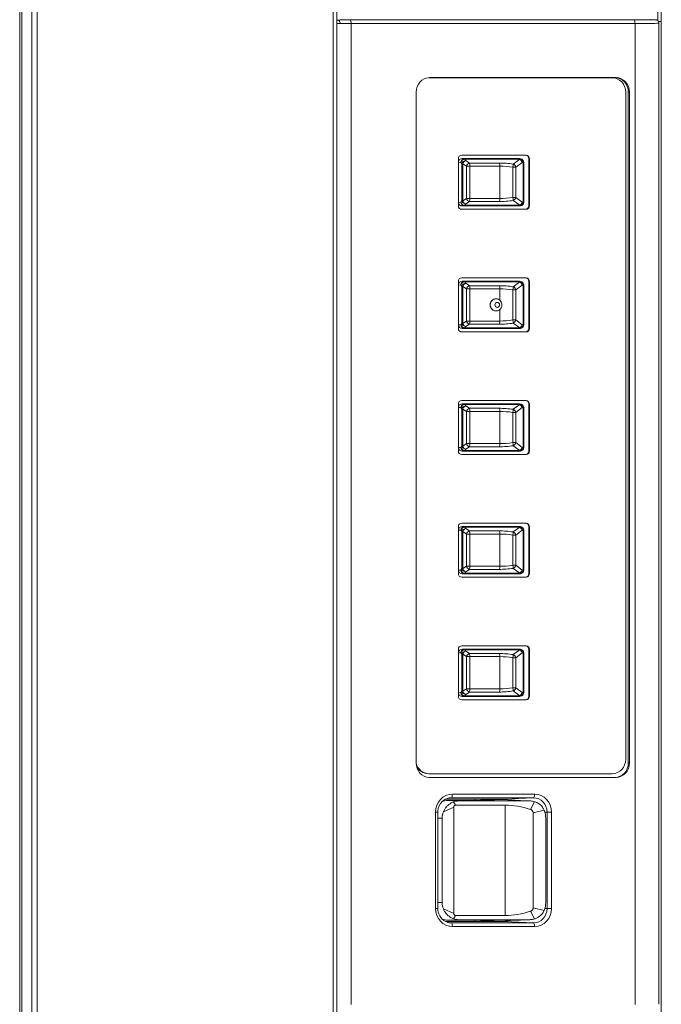
# Model space of a CAD drawing. Units: millimetres. Extents: x 2 to 136, y 257 to 371.
# Drawn here: x 107 to 110, y 324 to 330 of the extents above; entities that cross this region are included whole.
import ezdxf

# ---------------------------------------------------------------- set-up
doc = ezdxf.new("R2010")
doc.units = ezdxf.units.MM
doc.layers.add('GAIKEI', color=7, linetype='Continuous')

msp = doc.modelspace()

# ---------------------------------------------------------------- linework, layer by layer
at = {"layer": 'GAIKEI', "color": 1, "linetype": 'Continuous', "lineweight": 9, "ltscale": 0.3}
for p, q in [((108.3646146, 310.6673953), (108.3646146, 353.5433953)), ((106.6363303, 353.4637705), (106.6363303, 310.74702)), ((106.6928988, 353.463312), (106.6928988, 310.7474785)), ((106.7211831, 353.47491), (106.7211831, 310.7358805)), ((108.3846146, 353.463111), (108.3846146, 310.6793953)), ((108.3846146, 329.8513953), (108.3878408, 329.8512304)), ((108.4568511, 329.8517383), (110.0322976, 329.8517383)), ((110.1410262, 329.8529071), (110.1236901, 329.8537928)), ((110.1582914, 329.8520249), (110.1410262, 329.8529071)), ((108.4038256, 329.8312459), (108.3846146, 329.8323911)), ((108.4635722, 329.8317413), (108.4635722, 324.3910492)), ((110.0390186, 329.8317413), (108.4635722, 329.8317413)), ((110.0390186, 324.3910492), (110.0390186, 329.8317413)), ((110.1682255, 329.8427578), (110.1846146, 329.8427578)), ((110.1706146, 329.8298379), (110.1706146, 324.3929526)), ((108.8944013, 329.5313953), (109.9263557, 329.5313953)), ((108.8993645, 329.5315698), (108.8956731, 329.5314733)), ((108.8993645, 329.5315698), (109.9333601, 329.5315698)), ((109.9263557, 329.5313953), (109.9333601, 329.5315698)), ((108.824192, 325.7312177), (108.824192, 329.4515729)), ((109.9868386, 329.4513953), (109.9868386, 325.7513953)), ((110.0085327, 329.4515729), (110.0015282, 329.4513983)), ((110.0015282, 329.4513983), (110.0015282, 325.7313922)), ((110.0085327, 329.4515729), (110.0085327, 325.7312177)), ((109.0584223, 328.8213953), (109.0584223, 329.0813953)), ((109.0772162, 329.1013953), (109.4342994, 329.1013953)), ((109.3953466, 329.0826969), (109.0788698, 329.0826969)), ((109.0788698, 329.0826969), (109.091122, 329.0815554)), ((109.091122, 329.0815554), (109.3956994, 329.0815554)), ((109.0943034, 329.0788881), (109.0992012, 329.0713441)), ((109.3988808, 329.0788881), (109.0943034, 329.0788881)), ((109.3631182, 329.0523441), (109.3988808, 329.0788881)), ((109.401164, 329.0818007), (109.3953466, 329.0826969)), ((109.3956994, 329.0815554), (109.401164, 329.0818007)), ((109.4039702, 329.0815797), (109.398075, 329.0824879)), ((109.4530932, 329.0813953), (109.448989, 329.0813953)), ((109.448989, 329.0813953), (109.448989, 328.8213953)), ((109.4530932, 329.0813953), (109.4530932, 328.8213953)), ((109.0600874, 329.062709), (109.0600874, 328.8400815)), ((109.0723396, 329.0615676), (109.0600874, 329.062709)), ((109.0772374, 329.0540236), (109.0723396, 329.0615676)), ((109.0772374, 329.0540236), (109.0829253, 329.0540236)), ((109.0772374, 328.8487669), (109.0772374, 329.0540236)), ((109.103236, 329.0407667), (109.0829253, 329.0540236)), ((109.0829253, 329.0540236), (109.0829253, 328.8487669)), ((109.0992012, 329.0713441), (109.119512, 329.0580872)), ((109.103236, 328.8620238), (109.103236, 329.0407667)), ((109.2887438, 329.0407667), (109.103236, 329.0407667)), ((109.119512, 329.0580872), (109.2853236, 329.0580872)), ((109.1229322, 329.0407667), (109.1229322, 328.8620238)), ((109.2887438, 329.0407667), (109.2887438, 328.8620238)), ((109.3616762, 328.8677669), (109.3616762, 329.0350236)), ((109.3770185, 329.0350236), (109.3616762, 329.0350236)), ((109.4127812, 329.0615676), (109.3770185, 329.0350236)), ((109.3770185, 329.0350236), (109.3770185, 328.8677669)), ((109.4182458, 329.0618129), (109.4127812, 329.0615676)), ((109.4182458, 328.8409776), (109.4182458, 329.0618129)), ((109.4209252, 329.0618129), (109.4182458, 329.0618129)), ((109.4209252, 328.8409776), (109.4209252, 329.0618129)), ((109.0829253, 328.8487669), (109.103236, 328.8620238)), ((109.2887438, 328.8620238), (109.103236, 328.8620238)), ((109.3770185, 328.8677669), (109.3616762, 328.8677669)), ((109.3770185, 328.8677669), (109.4127812, 328.8412229)), ((109.0600874, 328.8400815), (109.0723396, 328.8412229)), ((109.0723396, 328.8412229), (109.0772374, 328.8487669)), ((109.0772374, 328.8487669), (109.0829253, 328.8487669)), ((109.091122, 328.8212351), (109.0788698, 328.8200937)), ((109.0788698, 328.8200937), (109.3953466, 328.8200937)), ((109.3956994, 328.8212351), (109.091122, 328.8212351)), ((109.0992012, 328.8314464), (109.0943034, 328.8239024)), ((109.0943034, 328.8239024), (109.3988808, 328.8239024)), ((109.119512, 328.8447033), (109.0992012, 328.8314464)), ((109.2853236, 328.8447033), (109.119512, 328.8447033)), ((109.3988808, 328.8239024), (109.3631182, 328.8504464)), ((109.3953466, 328.8200937), (109.401164, 328.8209898)), ((109.401164, 328.8209898), (109.3956994, 328.8212351)), ((109.398075, 328.8203027), (109.4039702, 328.8212108)), ((109.4127812, 328.8412229), (109.4182458, 328.8409776)), ((109.4182458, 328.8409776), (109.4209252, 328.8409776)), ((109.4530932, 328.8213953), (109.448989, 328.8213953)), ((109.4342994, 328.8013953), (109.0772162, 328.8013953)), ((109.0584223, 328.4013953), (109.0584223, 328.1413953)), ((109.0600874, 328.382709), (109.0600874, 328.1600815)), ((109.0723396, 328.3815676), (109.0600874, 328.382709)), ((109.0772374, 328.3740236), (109.0723396, 328.3815676)), ((109.4342994, 328.4213953), (109.0772162, 328.4213953)), ((109.0772374, 328.3740236), (109.0829253, 328.3740236)), ((109.0772374, 328.1687669), (109.0772374, 328.3740236)), ((109.3953466, 328.4026969), (109.0788698, 328.4026969)), ((109.0788698, 328.4026969), (109.091122, 328.4015554)), ((109.103236, 328.3607667), (109.0829253, 328.3740236)), ((109.0829253, 328.3740236), (109.0829253, 328.1687669)), ((109.091122, 328.4015554), (109.3956994, 328.4015554)), ((109.0943034, 328.3988881), (109.0992012, 328.3913441)), ((109.3988808, 328.3988881), (109.0943034, 328.3988881)), ((109.0992012, 328.3913441), (109.119512, 328.3780872)), ((109.119512, 328.3780872), (109.2853236, 328.3780872)), ((109.3631182, 328.3723441), (109.3988808, 328.3988881)), ((109.4127812, 328.3815676), (109.3770185, 328.3550236)), ((109.401164, 328.4018007), (109.3953466, 328.4026969)), ((109.3956994, 328.4015554), (109.401164, 328.4018007)), ((109.4039702, 328.4015797), (109.398075, 328.4024879)), ((109.4182458, 328.3818129), (109.4127812, 328.3815676)), ((109.4182458, 328.1609776), (109.4182458, 328.3818129)), ((109.4209252, 328.3818129), (109.4182458, 328.3818129)), ((109.4209252, 328.1609776), (109.4209252, 328.3818129)), ((109.4530932, 328.4013953), (109.448989, 328.4013953)), ((109.448989, 328.1413953), (109.448989, 328.4013953)), ((109.4530932, 328.1413953), (109.4530932, 328.4013953)), ((109.2887438, 328.3607667), (109.103236, 328.3607667)), ((109.103236, 328.1820238), (109.103236, 328.3607667)), ((109.1229322, 328.3607667), (109.1229322, 328.1820238)), ((109.2887438, 328.3607667), (109.2887438, 328.2970745)), ((109.3616762, 328.1877669), (109.3616762, 328.3550236)), ((109.3770185, 328.3550236), (109.3616762, 328.3550236)), ((109.3770185, 328.3550236), (109.3770185, 328.1877669)), ((109.2683786, 328.3051048), (109.2669574, 328.3051411)), ((109.2669574, 328.2376495), (109.2683786, 328.2376857)), ((109.2887438, 328.2457025), (109.2887438, 328.1820238)), ((109.0600874, 328.1600815), (109.0723396, 328.1612229)), ((109.0723396, 328.1612229), (109.0772374, 328.1687669)), ((109.0772374, 328.1687669), (109.0829253, 328.1687669)), ((109.0829253, 328.1687669), (109.103236, 328.1820238)), ((109.0992012, 328.1514464), (109.0943034, 328.1439024)), ((109.119512, 328.1647033), (109.0992012, 328.1514464)), ((109.2887438, 328.1820238), (109.103236, 328.1820238)), ((109.2853236, 328.1647033), (109.119512, 328.1647033)), ((109.3770185, 328.1877669), (109.3616762, 328.1877669)), ((109.3988808, 328.1439024), (109.3631182, 328.1704464)), ((109.3770185, 328.1877669), (109.4127812, 328.1612229)), ((109.4127812, 328.1612229), (109.4182458, 328.1609776)), ((109.4182458, 328.1609776), (109.4209252, 328.1609776)), ((109.0772162, 328.1213953), (109.4342994, 328.1213953)), ((109.091122, 328.1412351), (109.0788698, 328.1400937)), ((109.0788698, 328.1400937), (109.3953466, 328.1400937)), ((109.3956994, 328.1412351), (109.091122, 328.1412351)), ((109.0943034, 328.1439024), (109.3988808, 328.1439024)), ((109.3953466, 328.1400937), (109.401164, 328.1409898)), ((109.401164, 328.1409898), (109.3956994, 328.1412351)), ((109.398075, 328.1403027), (109.4039702, 328.1412108)), ((109.4530932, 328.1413953), (109.448989, 328.1413953)), ((109.0584223, 327.4613953), (109.0584223, 327.7213953)), ((109.0772162, 327.7413953), (109.4342994, 327.7413953)), ((109.3953466, 327.7226969), (109.0788698, 327.7226969)), ((109.0788698, 327.7226969), (109.091122, 327.7215554)), ((109.091122, 327.7215554), (109.3956994, 327.7215554)), ((109.0943034, 327.7188881), (109.0992012, 327.7113441)), ((109.3988808, 327.7188881), (109.0943034, 327.7188881)), ((109.3631182, 327.6923441), (109.3988808, 327.7188881)), ((109.401164, 327.7218007), (109.3953466, 327.7226969)), ((109.3956994, 327.7215554), (109.401164, 327.7218007)), ((109.4039702, 327.7215797), (109.398075, 327.7224879)), ((109.4530932, 327.7213953), (109.448989, 327.7213953)), ((109.448989, 327.7213953), (109.448989, 327.4613953)), ((109.4530932, 327.7213953), (109.4530932, 327.4613953)), ((109.0600874, 327.702709), (109.0600874, 327.4800815)), ((109.0723396, 327.7015676), (109.0600874, 327.702709)), ((109.0772374, 327.6940236), (109.0723396, 327.7015676)), ((109.0772374, 327.6940236), (109.0829253, 327.6940236)), ((109.0772374, 327.4887669), (109.0772374, 327.6940236)), ((109.103236, 327.6807667), (109.0829253, 327.6940236)), ((109.0829253, 327.6940236), (109.0829253, 327.4887669)), ((109.0992012, 327.7113441), (109.119512, 327.6980872)), ((109.2887438, 327.6807667), (109.103236, 327.6807667)), ((109.103236, 327.5020238), (109.103236, 327.6807667)), ((109.119512, 327.6980872), (109.2853236, 327.6980872)), ((109.1229322, 327.6807667), (109.1229322, 327.5020238)), ((109.2887438, 327.6807667), (109.2887438, 327.5020238)), ((109.3616762, 327.5077669), (109.3616762, 327.6750236)), ((109.3770185, 327.6750236), (109.3616762, 327.6750236)), ((109.4127812, 327.7015676), (109.3770185, 327.6750236)), ((109.3770185, 327.6750236), (109.3770185, 327.5077669)), ((109.4182458, 327.7018129), (109.4127812, 327.7015676)), ((109.4182458, 327.4809776), (109.4182458, 327.7018129)), ((109.4209252, 327.7018129), (109.4182458, 327.7018129)), ((109.4209252, 327.4809776), (109.4209252, 327.7018129)), ((109.0829253, 327.4887669), (109.103236, 327.5020238)), ((109.2887438, 327.5020238), (109.103236, 327.5020238)), ((109.3770185, 327.5077669), (109.3616762, 327.5077669)), ((109.3770185, 327.5077669), (109.4127812, 327.4812229)), ((109.0600874, 327.4800815), (109.0723396, 327.4812229)), ((109.0723396, 327.4812229), (109.0772374, 327.4887669)), ((109.4342994, 327.4413953), (109.0772162, 327.4413953)), ((109.0772374, 327.4887669), (109.0829253, 327.4887669)), ((109.091122, 327.4612351), (109.0788698, 327.4600937)), ((109.0788698, 327.4600937), (109.3953466, 327.4600937)), ((109.3956994, 327.4612351), (109.091122, 327.4612351)), ((109.0992012, 327.4714464), (109.0943034, 327.4639024)), ((109.0943034, 327.4639024), (109.3988808, 327.4639024)), ((109.119512, 327.4847033), (109.0992012, 327.4714464)), ((109.2853236, 327.4847033), (109.119512, 327.4847033)), ((109.3988808, 327.4639024), (109.3631182, 327.4904464)), ((109.3953466, 327.4600937), (109.401164, 327.4609898)), ((109.401164, 327.4609898), (109.3956994, 327.4612351)), ((109.398075, 327.4603027), (109.4039702, 327.4612108)), ((109.4127812, 327.4812229), (109.4182458, 327.4809776)), ((109.4182458, 327.4809776), (109.4209252, 327.4809776)), ((109.4530932, 327.4613953), (109.448989, 327.4613953)), ((109.4342994, 327.0613953), (109.0772162, 327.0613953)), ((109.0584223, 327.0413953), (109.0584223, 326.7813953)), ((109.0600874, 327.022709), (109.0600874, 326.8000815)), ((109.0723396, 327.0215676), (109.0600874, 327.022709)), ((109.0772374, 327.0140236), (109.0723396, 327.0215676)), ((109.0772374, 327.0140236), (109.0829253, 327.0140236)), ((109.0772374, 326.8087669), (109.0772374, 327.0140236)), ((109.3953466, 327.0426969), (109.0788698, 327.0426969)), ((109.0788698, 327.0426969), (109.091122, 327.0415554)), ((109.103236, 327.0007667), (109.0829253, 327.0140236)), ((109.0829253, 327.0140236), (109.0829253, 326.8087669)), ((109.091122, 327.0415554), (109.3956994, 327.0415554)), ((109.0943034, 327.0388881), (109.0992012, 327.0313441)), ((109.3988808, 327.0388881), (109.0943034, 327.0388881)), ((109.0992012, 327.0313441), (109.119512, 327.0180872)), ((109.119512, 327.0180872), (109.2853236, 327.0180872)), ((109.3631182, 327.0123441), (109.3988808, 327.0388881)), ((109.4127812, 327.0215676), (109.3770185, 326.9950236)), ((109.401164, 327.0418007), (109.3953466, 327.0426969)), ((109.3956994, 327.0415554), (109.401164, 327.0418007)), ((109.4039702, 327.0415797), (109.398075, 327.0424879)), ((109.4182458, 327.0218129), (109.4127812, 327.0215676)), ((109.4182458, 326.8009776), (109.4182458, 327.0218129)), ((109.4209252, 327.0218129), (109.4182458, 327.0218129)), ((109.4209252, 326.8009776), (109.4209252, 327.0218129)), ((109.4530932, 327.0413953), (109.448989, 327.0413953)), ((109.448989, 326.7813953), (109.448989, 327.0413953)), ((109.4530932, 326.7813953), (109.4530932, 327.0413953)), ((109.103236, 326.8220238), (109.103236, 327.0007667)), ((109.2887438, 327.0007667), (109.103236, 327.0007667)), ((109.1229322, 327.0007667), (109.1229322, 326.8220238)), ((109.2887438, 327.0007667), (109.2887438, 326.8220238)), ((109.3616762, 326.8277669), (109.3616762, 326.9950236)), ((109.3770185, 326.9950236), (109.3616762, 326.9950236)), ((109.3770185, 326.9950236), (109.3770185, 326.8277669)), ((109.0600874, 326.8000815), (109.0723396, 326.8012229)), ((109.0723396, 326.8012229), (109.0772374, 326.8087669)), ((109.0772374, 326.8087669), (109.0829253, 326.8087669)), ((109.0829253, 326.8087669), (109.103236, 326.8220238)), ((109.0992012, 326.7914464), (109.0943034, 326.7839024)), ((109.119512, 326.8047033), (109.0992012, 326.7914464)), ((109.2887438, 326.8220238), (109.103236, 326.8220238)), ((109.2853236, 326.8047033), (109.119512, 326.8047033)), ((109.3770185, 326.8277669), (109.3616762, 326.8277669)), ((109.3988808, 326.7839024), (109.3631182, 326.8104464)), ((109.3770185, 326.8277669), (109.4127812, 326.8012229)), ((109.4127812, 326.8012229), (109.4182458, 326.8009776)), ((109.4182458, 326.8009776), (109.4209252, 326.8009776)), ((109.0772162, 326.7613953), (109.4342994, 326.7613953)), ((109.091122, 326.7812351), (109.0788698, 326.7800937)), ((109.0788698, 326.7800937), (109.3953466, 326.7800937)), ((109.3956994, 326.7812351), (109.091122, 326.7812351)), ((109.0943034, 326.7839024), (109.3988808, 326.7839024)), ((109.3953466, 326.7800937), (109.401164, 326.7809898)), ((109.401164, 326.7809898), (109.3956994, 326.7812351)), ((109.398075, 326.7803027), (109.4039702, 326.7812108)), ((109.4530932, 326.7813953), (109.448989, 326.7813953)), ((109.0584223, 326.1013953), (109.0584223, 326.3613953)), ((109.0772162, 326.3813953), (109.4342994, 326.3813953)), ((109.3953466, 326.3626969), (109.0788698, 326.3626969)), ((109.0788698, 326.3626969), (109.091122, 326.3615554)), ((109.091122, 326.3615554), (109.3956994, 326.3615554)), ((109.0943034, 326.3588881), (109.0992012, 326.3513441)), ((109.3988808, 326.3588881), (109.0943034, 326.3588881)), ((109.0992012, 326.3513441), (109.119512, 326.3380872)), ((109.3631182, 326.3323441), (109.3988808, 326.3588881)), ((109.401164, 326.3618007), (109.3953466, 326.3626969)), ((109.3956994, 326.3615554), (109.401164, 326.3618007)), ((109.4039702, 326.3615797), (109.398075, 326.3624879)), ((109.4530932, 326.3613953), (109.448989, 326.3613953)), ((109.448989, 326.3613953), (109.448989, 326.1013953)), ((109.4530932, 326.3613953), (109.4530932, 326.1013953)), ((109.0600874, 326.342709), (109.0600874, 326.1200815)), ((109.0723396, 326.3415676), (109.0600874, 326.342709)), ((109.0772374, 326.3340236), (109.0723396, 326.3415676)), ((109.0772374, 326.3340236), (109.0829253, 326.3340236)), ((109.0772374, 326.1287669), (109.0772374, 326.3340236)), ((109.103236, 326.3207667), (109.0829253, 326.3340236)), ((109.0829253, 326.3340236), (109.0829253, 326.1287669)), ((109.103236, 326.1420238), (109.103236, 326.3207667)), ((109.2887438, 326.3207667), (109.103236, 326.3207667)), ((109.119512, 326.3380872), (109.2853236, 326.3380872)), ((109.1229322, 326.3207667), (109.1229322, 326.1420238)), ((109.2887438, 326.3207667), (109.2887438, 326.1420238)), ((109.3616762, 326.1477669), (109.3616762, 326.3150236)), ((109.3770185, 326.3150236), (109.3616762, 326.3150236)), ((109.4127812, 326.3415676), (109.3770185, 326.3150236)), ((109.3770185, 326.3150236), (109.3770185, 326.1477669)), ((109.4182458, 326.3418129), (109.4127812, 326.3415676)), ((109.4182458, 326.1209776), (109.4182458, 326.3418129)), ((109.4209252, 326.3418129), (109.4182458, 326.3418129)), ((109.4209252, 326.1209776), (109.4209252, 326.3418129)), ((109.0829253, 326.1287669), (109.103236, 326.1420238)), ((109.2887438, 326.1420238), (109.103236, 326.1420238)), ((109.3770185, 326.1477669), (109.3616762, 326.1477669)), ((109.3988808, 326.1039024), (109.3631182, 326.1304464)), ((109.3770185, 326.1477669), (109.4127812, 326.1212229)), ((109.0600874, 326.1200815), (109.0723396, 326.1212229)), ((109.0723396, 326.1212229), (109.0772374, 326.1287669)), ((109.4342994, 326.0813953), (109.0772162, 326.0813953)), ((109.0772374, 326.1287669), (109.0829253, 326.1287669)), ((109.091122, 326.1012351), (109.0788698, 326.1000937)), ((109.0788698, 326.1000937), (109.3953466, 326.1000937)), ((109.3956994, 326.1012351), (109.091122, 326.1012351)), ((109.0992012, 326.1114464), (109.0943034, 326.1039024)), ((109.0943034, 326.1039024), (109.3988808, 326.1039024)), ((109.119512, 326.1247033), (109.0992012, 326.1114464)), ((109.2853236, 326.1247033), (109.119512, 326.1247033)), ((109.3953466, 326.1000937), (109.401164, 326.1009898)), ((109.401164, 326.1009898), (109.3956994, 326.1012351)), ((109.398075, 326.1003027), (109.4039702, 326.1012108)), ((109.4127812, 326.1212229), (109.4182458, 326.1209776)), ((109.4182458, 326.1209776), (109.4209252, 326.1209776)), ((109.4530932, 326.1013953), (109.448989, 326.1013953)), ((110.0015282, 325.7313922), (110.0085327, 325.7312177)), ((109.9116632, 325.6713953), (108.892691, 325.6713953)), ((109.9263557, 325.6513953), (108.8944013, 325.6513953)), ((108.8956731, 325.6513172), (108.8993645, 325.6512207)), ((109.9333601, 325.6512207), (108.8993645, 325.6512207)), ((109.9333601, 325.6512207), (109.9263557, 325.6513953)), ((108.9870654, 325.5303953), (109.1516164, 325.5303953)), ((109.0188796, 325.5382212), (109.0133625, 325.5379255)), ((109.475266, 325.5382212), (109.0188796, 325.5382212)), ((109.0256006, 325.5582182), (109.481987, 325.5582182)), ((109.1666098, 325.5310935), (109.1516164, 325.5303953)), ((109.1516164, 325.5233953), (109.1516164, 325.5303953)), ((109.1666098, 325.5310935), (109.3169606, 325.5310935)), ((109.181272, 325.5280732), (109.181272, 325.5310935)), ((109.2910256, 325.5310935), (109.2910256, 325.5280732)), ((109.3045924, 325.5303953), (109.3169606, 325.5310935)), ((109.3045924, 325.5303953), (109.3145676, 325.5303953)), ((109.3045924, 325.5303953), (109.3045924, 325.5274125)), ((109.3145676, 325.5303953), (109.475266, 325.5382212)), ((109.032531, 325.4856178), (108.9754534, 325.4610567)), ((109.0026628, 325.5233953), (109.059142, 325.5206447)), ((109.0026628, 325.5233953), (109.2316002, 325.5233953)), ((109.0316142, 325.5156248), (109.0427089, 325.4969095)), ((109.032531, 324.8971727), (109.032531, 325.4856178)), ((109.3187848, 325.4968649), (109.0427089, 325.4969095)), ((109.059142, 325.5206447), (109.453619, 325.520581)), ((109.181272, 325.5280732), (109.2557401, 325.5240813)), ((109.2910256, 325.5280732), (109.181272, 325.5280732)), ((109.2557401, 325.5236541), (109.2557401, 325.5240813)), ((109.3729961, 325.5240813), (109.2910256, 325.5280732)), ((109.3187848, 324.8859257), (109.3187848, 325.4968649)), ((109.453619, 325.520581), (109.3984984, 325.5235358)), ((109.4039714, 325.5233641), (109.3985272, 325.5235371)), ((109.458202, 325.5204571), (109.4039842, 325.5233635)), ((109.458765, 325.4741422), (109.481208, 325.5163429)), ((108.9316456, 324.9245571), (108.9316456, 325.4582334)), ((108.9448052, 325.4582334), (108.9316456, 325.4582334)), ((108.9448052, 324.9245571), (108.9448052, 325.4582334)), ((108.967904, 325.4247101), (108.9448052, 325.425835)), ((108.967904, 324.9580805), (108.967904, 325.4247101)), ((109.5348482, 325.4687793), (109.473269, 325.4540372)), ((109.473269, 325.4540372), (109.473269, 324.9287533)), ((109.55043, 325.4582334), (109.538729, 325.4576636)), ((109.5434155, 324.9581735), (109.5434155, 325.4246171)), ((109.575942, 325.4582334), (109.55043, 325.4582334)), ((109.55043, 324.9245571), (109.55043, 325.4582334)), ((109.575942, 325.4582334), (109.575942, 324.9245571)), ((108.9448052, 324.9569555), (108.967904, 324.9580805)), ((108.9448052, 324.9245571), (108.9316456, 324.9245571)), ((108.9754534, 324.9217338), (109.032531, 324.8971727)), ((109.0316142, 324.8671657), (109.0427089, 324.8858811)), ((109.0427089, 324.8858811), (109.3187848, 324.8859257)), ((109.458765, 324.9086483), (109.481208, 324.8664477)), ((109.473269, 324.9287533), (109.5348482, 324.9140112)), ((109.5385111, 324.9251375), (109.55043, 324.9245571)), ((109.575942, 324.9245571), (109.55043, 324.9245571)), ((109.1516164, 324.8523953), (108.9870038, 324.8523953)), ((109.0026628, 324.8593953), (109.059142, 324.8621458)), ((109.2316002, 324.8593953), (109.0026628, 324.8593953)), ((109.0133176, 324.8448675), (109.0188796, 324.8445693)), ((109.0188796, 324.8445693), (109.475266, 324.8445693)), ((109.481987, 324.8245723), (109.0256006, 324.8245723)), ((109.059142, 324.8621458), (109.453619, 324.8622095)), ((109.1516164, 324.8593953), (109.1516164, 324.8523953)), ((109.1666098, 324.8516971), (109.1516164, 324.8523953)), ((109.3169606, 324.8516971), (109.1666098, 324.8516971)), ((109.181272, 324.8547173), (109.2557401, 324.8587093)), ((109.2910256, 324.8547173), (109.181272, 324.8547173)), ((109.181272, 324.8516971), (109.181272, 324.8547173)), ((109.2557401, 324.8591365), (109.2557401, 324.8587093)), ((109.3729961, 324.8587093), (109.2910256, 324.8547173)), ((109.2910256, 324.8547173), (109.2910256, 324.8516971)), ((109.3045924, 324.8523953), (109.3045924, 324.855378)), ((109.3045924, 324.8523953), (109.3169606, 324.8516971)), ((109.3145676, 324.8523953), (109.3045924, 324.8523953)), ((109.475266, 324.8445693), (109.3145676, 324.8523953)), ((109.453619, 324.8622095), (109.3984984, 324.8592547)), ((109.3985272, 324.8592534), (109.4039895, 324.8594273)), ((109.403997, 324.8594277), (109.458202, 324.8623335))]:
    msp.add_line(p, q, dxfattribs=at)
at = {"layer": 'GAIKEI', "linetype": 'Continuous', "lineweight": 9, "ltscale": 0.3}
for p, q in [((106.6246146, 353.4468267), (106.6246146, 310.7639638)), ((110.1846146, 346.5400466), (110.1846146, 312.0646637))]:
    msp.add_line(p, q, dxfattribs=at)
at = {"layer": 'GAIKEI', "color": 1, "linetype": 'Continuous', "lineweight": 9, "ltscale": 0.3}
for points in [[(108.4038256, 329.8312459, 0.108652935), (108.4017135, 329.8410519, 0.094208542), (108.3970838, 329.8473782, 0.105553769), (108.392447, 329.8501709, 0.046930059), (108.3884625, 329.8511601, 0.015641306), (108.3878408, 329.8512304)], [(110.1705654, 329.8337434, 0.021357114), (110.1703931, 329.8359637, 0.018677917), (110.1701636, 329.8373384, 0.118756325), (110.1662622, 329.8458903, 0.106544706), (110.1605711, 329.8508822, 0.017404512), (110.1588059, 329.8517921, 0.006384181), (110.1582915, 329.8520249)], [(110.1706146, 329.8298379), (110.1706146, 329.8298379, 0.006314489), (110.1705654, 329.8337434)], [(109.2689797, 328.2377067, 0.029791705), (109.2738142, 328.2382824, 0.03042354), (109.2769192, 328.2390589, 0.258458313), (109.29926, 328.2624006, 0.38630673), (109.2788983, 328.3030524, 0.057463556), (109.271219, 328.3049188, 0.014358418), (109.269603, 328.3050559, 0.012482351), (109.2678846, 328.3051136)], [(108.9448052, 325.4582334, -0.013140618), (108.9449813, 325.4639017, -0.184913836), (108.9694205, 325.5178006, -0.154202125), (109.0080496, 325.5373894, -0.015220314), (109.0120148, 325.537875, -0.0103669), (109.0155043, 325.5381406)], [(108.9754932, 325.4610394, -0.011188714), (108.9772359, 325.4647795, -0.013385419), (108.9810807, 325.4721329, -0.043754408), (108.9895885, 325.484733, -0.041476159), (109.0016845, 325.4974882, -0.047208166), (109.0159289, 325.5078512, -0.037134297), (109.029622, 325.5147319, -0.003450963), (109.0316551, 325.515571)], [(109.0427089, 325.4969095, 0.014835491), (109.0423341, 325.4968589, 0.033457663), (109.040763, 325.4964904, 0.096213903), (109.0382273, 325.4951439, 0.016378093), (109.037662, 325.4946646, 0.060401804), (109.0343427, 325.4908163, 0.030436991), (109.0334668, 325.4893303, 0.071859859), (109.0327174, 325.4870951, 0.025291129), (109.0325422, 325.4857958, 0.005958098), (109.032531, 325.4856178)], [(109.4811994, 325.5163017, -0.012275402), (109.4847957, 325.5150863, -0.022001255), (109.4942219, 325.5112286, -0.039122231), (109.504186, 325.5055582, -0.031442505), (109.5133626, 325.4985725, -0.063583471), (109.5277355, 325.4822237, -0.022672947), (109.530885, 325.4769398, -0.016364127), (109.5341589, 325.4703622, -0.005684968), (109.5348511, 325.4687817)], [(109.458765, 325.4741422, -0.011444634), (109.4593007, 325.4739463, -0.015798863), (109.4606429, 325.4733686, -0.036411484), (109.464215, 325.4713887, -0.084088598), (109.4685312, 325.4673505, -0.036159582), (109.4707186, 325.4640552, -0.075820302), (109.4726689, 325.4588626, -0.036744065), (109.4732481, 325.4546188, -0.01089521), (109.473269, 325.4540372)], [(109.0149814, 324.8446769, -0.020913564), (109.0076343, 324.8454759, -0.029996617), (109.0005786, 324.8470351, -0.169487214), (108.9608218, 324.8748647, -0.132323325), (108.9452898, 324.9154515, -0.030377742), (108.9448052, 324.9245571)], [(109.0316551, 324.8672195, -0.012734711), (109.024671, 324.8702609, -0.032913392), (109.0138398, 324.8762484, -0.087369231), (108.9895581, 324.8981569, -0.027143548), (108.9825399, 324.9081112, -0.020758499), (108.9788485, 324.9146685, -0.014892978), (108.9754932, 324.9217512)], [(109.032531, 324.8971727, 0.01766313), (109.0325998, 324.8965827, 0.031558328), (109.0329997, 324.8946945, 0.081750136), (109.0343226, 324.8918817, 0.017941898), (109.0349058, 324.8910856, 0.047475222), (109.0377071, 324.8881389, 0.020149234), (109.0386777, 324.8873616, 0.039813301), (109.0397366, 324.8867046, 0.050301913), (109.0410126, 324.8862124, 0.035746543), (109.0425348, 324.8858994, 0.007288806), (109.0427089, 324.8858811)], [(109.473269, 324.9287533, -0.019140935), (109.47319, 324.9275241, -0.043629328), (109.4722094, 324.9223721, -0.093343044), (109.4691807, 324.9162907, -0.045861552), (109.4660165, 324.9127693, -0.07247971), (109.4617278, 324.9098814, -0.026724661), (109.4590301, 324.9087384, -0.004933184), (109.458765, 324.9086484)], [(109.5348511, 324.9140088, -0.013817285), (109.5332903, 324.9106038, -0.023604927), (109.5284244, 324.9016791, -0.043882078), (109.5214953, 324.8923653, -0.037457633), (109.5116385, 324.8827525, -0.035520143), (109.5021409, 324.8759441, -0.051188701), (109.487487, 324.8686786, -0.009408013), (109.4828866, 324.8670326, -0.004747077), (109.4811994, 324.8664888)]]:
    msp.add_lwpolyline(points, format="xyb", dxfattribs=at)
for centre, start, end in [((109.4009252, 329.0618129), 0, 81.242848), ((109.4009252, 328.8409776), 278.757152, 0), ((109.4009252, 328.3818129), 0, 81.242848), ((109.4009252, 328.1609776), 278.757152, 0), ((109.4009252, 327.7018129), 0, 81.242848), ((109.4009252, 327.4809776), 278.757152, 0), ((109.4009252, 327.0218129), 0, 81.242848), ((109.4009252, 326.8009776), 278.757152, 0), ((109.4009252, 326.3418129), 0, 81.242848), ((109.4009252, 326.1209776), 278.757152, 0)]:
    msp.add_arc(centre, 0.02, start, end, dxfattribs=at)
for centre, major_axis, ratio, start_param, end_param in [((110.1646146, 329.8426603), (0.0006984, 0.060061), 0.011601, 4.783289878, 6.283725531), ((108.504734, 329.8492945), (-0.14, 0.000836), 0.016402, 5.061552776, 5.705307569), ((108.4567317, 329.8317413), (0, 0.02), 0.34202, 4.71238898, 6.265732015), ((109.970734, 329.8548802), (-0.18, 0.0010749), 0.016402, 1.919960122, 2.8117704), ((110.0321782, 329.8317413), (0, 0.02), 0.34202, 4.71238898, 6.265732015), ((108.5046146, 329.8292976), (-0.12, 0.0008361), 0.019135, 5.061588156, 5.709635768), ((109.9706146, 329.8348832), (-0.2, 0.0010748), 0.014762, 1.919941509, 3.119501728), ((108.8993702, 329.4515667), (-0.0000489, 0.080003), 0.939693, 0.023986053, 1.570145328), ((108.8993702, 329.4515667), (-0.0000489, 0.080003), 0.939693, 6.282610461, 6.30717136), ((109.9116632, 329.4513953), (0, 0.08), 0.939693, 4.71238898, 6.283185307), ((109.92635, 329.4513922), (0.0000489, 0.080003), 0.939693, 4.713039979, 6.283760153), ((109.9333544, 329.4515667), (0.0000489, 0.080003), 0.939693, 4.713039979, 6.283760153), ((109.0772162, 329.0813953), (0, 0.02), 0.939693, 0, 1.570796327), ((109.0788928, 329.0626847), (-0.0001958, 0.0200113), 0.939681, 6.273992512, 7.843570863), ((109.0908832, 329.0615676), (0.0018552, 0.0199138), 0.92662, 0.087331214, 1.656909566), ((109.0908832, 329.0615676), (-0.0167747, -0.0108907), 0.803087, 4.04998443, 5.603330123), ((109.0908832, 329.0615676), (0, -0.02), 0.34202, 2.617993878, 3.106686069), ((109.3952661, 329.0626847), (0.0007667, 0.019999), 0.946012, 6.174794239, 6.319435273), ((109.3954606, 329.0615676), (0, -0.02), 0.34202, 2.617993878, 3.106686069), ((109.3954606, 329.0615676), (0.000897, -0.0199799), 0.865807, 1.531946957, 3.076005532), ((109.3954606, 329.0615676), (-0.01192, 0.0160597), 0.811918, 4.170039895, 5.347770409), ((109.4009252, 329.0618129), (-0.000897, 0.0199799), 0.865807, 4.67353961, 6.217598186), ((109.4009252, 329.0618129), (0.0030449, 0.0197669), 0.973772, 0, 0.144641034), ((109.4301952, 329.0813953), (0, 0.02), 0.939693, 4.71238898, 6.283185307), ((109.4342994, 329.0813953), (0, 0.02), 0.939693, 4.71238898, 6.283185307), ((109.095781, 329.0540236), (0.0167747, 0.0108907), 0.803087, 0.908391777, 2.461737469), ((109.095781, 329.0540236), (-0.0109316, -0.0167482), 0.574927, 3.753268667, 5.071384739), ((109.1160918, 329.0407667), (0.0109316, 0.0167482), 0.574927, 0.611676014, 1.929792085), ((109.1160918, 329.0407667), (0, 0.02), 0.34202, 4.71238898, 5.759586532), ((109.39477, 328.8733351), (-0.3168654, 0.0868104), 0.514688, 4.951546319, 5.201538349), ((109.2819034, 329.0407667), (0, 0.02), 0.34202, 4.71238898, 5.759586532), ((109.3913498, 328.8560146), (-0.2959015, 0.0909249), 0.543522, 4.97694948, 5.22694151), ((109.359698, 329.0350236), (-0.0028416, -0.0197971), 0.097918, 1.584850375, 2.649904118), ((109.359698, 329.0350236), (0.01192, -0.0160597), 0.811918, 1.028447241, 2.206177756), ((109.1160918, 328.8620238), (-0.0109316, 0.0167482), 0.574927, 1.211800568, 2.52991664), ((109.1160918, 328.8620238), (0, -0.02), 0.34202, 0.523598776, 1.570796327), ((109.2819034, 328.8620238), (0, 0.02), 0.34202, 3.665191429, 4.71238898), ((109.3913498, 329.0467759), (0.2959015, 0.0909249), 0.543522, 4.197836451, 4.447828481), ((109.359698, 328.8677669), (-0.0028416, 0.0197971), 0.097918, 3.633281189, 4.698334933), ((109.359698, 328.8677669), (-0.01192, -0.0160597), 0.811918, 0.935414898, 2.113145412), ((109.0772162, 328.8213953), (0, 0.02), 0.939693, 1.570796327, 3.141592654), ((109.0788928, 328.8401059), (0.0001958, 0.0200113), 0.939681, 1.581207098, 3.150785449), ((109.0908832, 328.8412229), (0.0167747, -0.0108907), 0.803087, 3.821447838, 5.374793531), ((109.0908832, 328.8412229), (-0.0018552, 0.0199138), 0.92662, 1.484683088, 3.054261439), ((109.095781, 328.8487669), (-0.0167747, 0.0108907), 0.803087, 0.679855184, 2.233200877), ((109.095781, 328.8487669), (0.0109316, -0.0167482), 0.574927, 4.353393222, 5.671509293), ((109.0908832, 328.8412229), (0, -0.02), 0.34202, 0.034906585, 0.523598776), ((109.39477, 329.0294554), (0.3168654, 0.0868104), 0.514688, 4.223239612, 4.473231642), ((109.3952661, 328.8401059), (-0.0007667, 0.019999), 0.946012, 3.105342688, 3.249983721), ((109.3954606, 328.8412229), (-0.000897, -0.0199799), 0.865807, 0.065587121, 1.609645697), ((109.3954606, 328.8412229), (0, -0.02), 0.34202, 0.034906585, 0.523598776), ((109.3954606, 328.8412229), (0.01192, 0.0160597), 0.811918, 4.077007551, 5.254738066), ((109.4009252, 328.8409776), (0.000897, 0.0199799), 0.865807, 3.207179775, 4.75123835), ((109.4009252, 328.8409776), (-0.0030449, 0.0197669), 0.973772, 2.99695162, 3.141592654), ((109.4301952, 328.8213953), (0, 0.02), 0.939693, 3.141592654, 4.71238898), ((109.4342994, 328.8213953), (0, 0.02), 0.939693, 3.141592654, 4.71238898), ((109.0772162, 328.4013953), (0, -0.02), 0.939693, 3.141592654, 4.71238898), ((109.0788928, 328.3826847), (-0.0001958, 0.0200113), 0.939681, 6.273992512, 7.843570863), ((109.0908832, 328.3815676), (0.0018552, 0.0199138), 0.92662, 0.087331214, 1.656909566), ((109.0908832, 328.3815676), (-0.0167747, -0.0108907), 0.803087, 4.04998443, 5.603330123), ((109.095781, 328.3740236), (0.0167747, 0.0108907), 0.803087, 0.908391777, 2.461737469), ((109.095781, 328.3740236), (-0.0109316, -0.0167482), 0.574927, 3.753268667, 5.071384739), ((109.0908832, 328.3815676), (0, -0.02), 0.34202, 2.617993878, 3.106686069), ((109.1160918, 328.3607667), (0.0109316, 0.0167482), 0.574927, 0.611676014, 1.929792085), ((109.1160918, 328.3607667), (0, 0.02), 0.34202, 4.71238898, 5.759586532), ((109.39477, 328.1933351), (-0.3168654, 0.0868104), 0.514688, 4.951546319, 5.201538349), ((109.2819034, 328.3607667), (0, 0.02), 0.34202, 4.71238898, 5.759586532), ((109.359698, 328.3550236), (-0.0028416, -0.0197971), 0.097918, 1.584850375, 2.649904118), ((109.359698, 328.3550236), (0.01192, -0.0160597), 0.811918, 1.028447241, 2.206177756), ((109.3952661, 328.3826847), (0.0007667, 0.019999), 0.946012, 6.174794239, 6.319435273), ((109.3954606, 328.3815676), (0, -0.02), 0.34202, 2.617993878, 3.106686069), ((109.3954606, 328.3815676), (0.000897, -0.0199799), 0.865807, 1.531946957, 3.076005532), ((109.3954606, 328.3815676), (-0.01192, 0.0160597), 0.811918, 4.170039895, 5.347770409), ((109.4009252, 328.3818129), (-0.000897, 0.0199799), 0.865807, 4.67353961, 6.217598186), ((109.4009252, 328.3818129), (0.0030449, 0.0197669), 0.973772, 0, 0.144641034), ((109.4301952, 328.4013953), (0, -0.02), 0.939693, 1.570796327, 3.141592654), ((109.4342994, 328.4013953), (0, -0.02), 0.939693, 1.570796327, 3.141592654), ((109.3913498, 328.1760146), (-0.2959015, 0.0909249), 0.543522, 4.97694948, 5.22694151), ((109.2661969, 328.2713953), (0, 0.0337555), 0.939693, 6.259206137, 9.448757131), ((109.2676189, 328.2713953), (0, 0.0337192), 0.939693, 6.273675099, 7.853981634), ((109.2676189, 328.2713953), (0, 0.0337192), 0.939693, 1.570796327, 3.165571824), ((109.2676189, 328.2713953), (0, 0.0337192), 0.939693, 6.259206137, 6.273675099), ((109.2676189, 328.2713953), (0, 0.0337192), 0.939693, 3.165571824, 3.183207344), ((109.0788928, 328.1601059), (0.0001958, 0.0200113), 0.939681, 1.581207098, 3.150785449), ((109.0908832, 328.1612229), (0.0167747, -0.0108907), 0.803087, 3.821447838, 5.374793531), ((109.0908832, 328.1612229), (-0.0018552, 0.0199138), 0.92662, 1.484683088, 3.054261439), ((109.095781, 328.1687669), (-0.0167747, 0.0108907), 0.803087, 0.679855184, 2.233200877), ((109.095781, 328.1687669), (0.0109316, -0.0167482), 0.574927, 4.353393222, 5.671509293), ((109.1160918, 328.1820238), (-0.0109316, 0.0167482), 0.574927, 1.211800568, 2.52991664), ((109.1160918, 328.1820238), (0, -0.02), 0.34202, 0.523598776, 1.570796327), ((109.2819034, 328.1820238), (0, 0.02), 0.34202, 3.665191429, 4.71238898), ((109.39477, 328.3494554), (0.3168654, 0.0868104), 0.514688, 4.223239612, 4.473231642), ((109.3913498, 328.3667759), (0.2959015, 0.0909249), 0.543522, 4.197836451, 4.447828481), ((109.359698, 328.1877669), (-0.0028416, 0.0197971), 0.097918, 3.633281189, 4.698334933), ((109.359698, 328.1877669), (-0.01192, -0.0160597), 0.811918, 0.935414898, 2.113145412), ((109.3954606, 328.1612229), (-0.000897, -0.0199799), 0.865807, 0.065587121, 1.609645697), ((109.3954606, 328.1612229), (0.01192, 0.0160597), 0.811918, 4.077007551, 5.254738066), ((109.4009252, 328.1609776), (0.000897, 0.0199799), 0.865807, 3.207179775, 4.75123835), ((109.0772162, 328.1413953), (0, -0.02), 0.939693, 4.71238898, 6.283185307), ((109.0908832, 328.1612229), (0, -0.02), 0.34202, 0.034906585, 0.523598776), ((109.3952661, 328.1601059), (-0.0007667, 0.019999), 0.946012, 3.105342688, 3.249983721), ((109.3954606, 328.1612229), (0, -0.02), 0.34202, 0.034906585, 0.523598776), ((109.4009252, 328.1609776), (-0.0030449, 0.0197669), 0.973772, 2.99695162, 3.141592654), ((109.4301952, 328.1413953), (0, -0.02), 0.939693, 0, 1.570796327), ((109.4342994, 328.1413953), (0, -0.02), 0.939693, 0, 1.570796327), ((109.0772162, 327.7213953), (0, 0.02), 0.939693, 0, 1.570796327), ((109.0788928, 327.7026847), (-0.0001958, 0.0200113), 0.939681, 6.273992512, 7.843570863), ((109.0908832, 327.7015676), (0.0018552, 0.0199138), 0.92662, 0.087331214, 1.656909566), ((109.0908832, 327.7015676), (-0.0167747, -0.0108907), 0.803087, 4.04998443, 5.603330123), ((109.0908832, 327.7015676), (0, -0.02), 0.34202, 2.617993878, 3.106686069), ((109.3952661, 327.7026847), (0.0007667, 0.019999), 0.946012, 6.174794239, 6.319435273), ((109.3954606, 327.7015676), (0, -0.02), 0.34202, 2.617993878, 3.106686069), ((109.3954606, 327.7015676), (0.000897, -0.0199799), 0.865807, 1.531946957, 3.076005532), ((109.3954606, 327.7015676), (-0.01192, 0.0160597), 0.811918, 4.170039895, 5.347770409), ((109.4009252, 327.7018129), (-0.000897, 0.0199799), 0.865807, 4.67353961, 6.217598186), ((109.4009252, 327.7018129), (0.0030449, 0.0197669), 0.973772, 0, 0.144641034), ((109.4301952, 327.7213953), (0, 0.02), 0.939693, 4.71238898, 6.283185307), ((109.4342994, 327.7213953), (0, 0.02), 0.939693, 4.71238898, 6.283185307), ((109.095781, 327.6940236), (0.0167747, 0.0108907), 0.803087, 0.908391777, 2.461737469), ((109.095781, 327.6940236), (-0.0109316, -0.0167482), 0.574927, 3.753268667, 5.071384739), ((109.1160918, 327.6807667), (0.0109316, 0.0167482), 0.574927, 0.611676014, 1.929792085), ((109.1160918, 327.6807667), (0, 0.02), 0.34202, 4.71238898, 5.759586532), ((109.39477, 327.5133351), (-0.3168654, 0.0868104), 0.514688, 4.951546319, 5.201538349), ((109.2819034, 327.6807667), (0, 0.02), 0.34202, 4.71238898, 5.759586532), ((109.3913498, 327.4960146), (-0.2959015, 0.0909249), 0.543522, 4.97694948, 5.22694151), ((109.359698, 327.6750236), (-0.0028416, -0.0197971), 0.097918, 1.584850375, 2.649904118), ((109.359698, 327.6750236), (0.01192, -0.0160597), 0.811918, 1.028447241, 2.206177756), ((109.1160918, 327.5020238), (-0.0109316, 0.0167482), 0.574927, 1.211800568, 2.52991664), ((109.1160918, 327.5020238), (0, -0.02), 0.34202, 0.523598776, 1.570796327), ((109.2819034, 327.5020238), (0, 0.02), 0.34202, 3.665191429, 4.71238898), ((109.3913498, 327.6867759), (0.2959015, 0.0909249), 0.543522, 4.197836451, 4.447828481), ((109.359698, 327.5077669), (-0.0028416, 0.0197971), 0.097918, 3.633281189, 4.698334933), ((109.359698, 327.5077669), (-0.01192, -0.0160597), 0.811918, 0.935414898, 2.113145412), ((109.0772162, 327.4613953), (0, 0.02), 0.939693, 1.570796327, 3.141592654), ((109.0788928, 327.4801059), (0.0001958, 0.0200113), 0.939681, 1.581207098, 3.150785449), ((109.0908832, 327.4812229), (0.0167747, -0.0108907), 0.803087, 3.821447838, 5.374793531), ((109.0908832, 327.4812229), (-0.0018552, 0.0199138), 0.92662, 1.484683088, 3.054261439), ((109.095781, 327.4887669), (-0.0167747, 0.0108907), 0.803087, 0.679855184, 2.233200877), ((109.095781, 327.4887669), (0.0109316, -0.0167482), 0.574927, 4.353393222, 5.671509293), ((109.0908832, 327.4812229), (0, -0.02), 0.34202, 0.034906585, 0.523598776), ((109.39477, 327.6694554), (0.3168654, 0.0868104), 0.514688, 4.223239612, 4.473231642), ((109.3952661, 327.4801059), (-0.0007667, 0.019999), 0.946012, 3.105342688, 3.249983721), ((109.3954606, 327.4812229), (-0.000897, -0.0199799), 0.865807, 0.065587121, 1.609645697), ((109.3954606, 327.4812229), (0, -0.02), 0.34202, 0.034906585, 0.523598776), ((109.3954606, 327.4812229), (0.01192, 0.0160597), 0.811918, 4.077007551, 5.254738066), ((109.4009252, 327.4809776), (0.000897, 0.0199799), 0.865807, 3.207179775, 4.75123835), ((109.4009252, 327.4809776), (-0.0030449, 0.0197669), 0.973772, 2.99695162, 3.141592654), ((109.4301952, 327.4613953), (0, 0.02), 0.939693, 3.141592654, 4.71238898), ((109.4342994, 327.4613953), (0, 0.02), 0.939693, 3.141592654, 4.71238898), ((109.0772162, 327.0413953), (0, -0.02), 0.939693, 3.141592654, 4.71238898), ((109.4301952, 327.0413953), (0, -0.02), 0.939693, 1.570796327, 3.141592654), ((109.4342994, 327.0413953), (0, -0.02), 0.939693, 1.570796327, 3.141592654), ((109.0788928, 327.0226847), (-0.0001958, 0.0200113), 0.939681, 6.273992512, 7.843570863), ((109.0908832, 327.0215676), (0.0018552, 0.0199138), 0.92662, 0.087331214, 1.656909566), ((109.0908832, 327.0215676), (-0.0167747, -0.0108907), 0.803087, 4.04998443, 5.603330123), ((109.095781, 327.0140236), (0.0167747, 0.0108907), 0.803087, 0.908391777, 2.461737469), ((109.095781, 327.0140236), (-0.0109316, -0.0167482), 0.574927, 3.753268667, 5.071384739), ((109.0908832, 327.0215676), (0, -0.02), 0.34202, 2.617993878, 3.106686069), ((109.1160918, 327.0007667), (0.0109316, 0.0167482), 0.574927, 0.611676014, 1.929792085), ((109.1160918, 327.0007667), (0, 0.02), 0.34202, 4.71238898, 5.759586532), ((109.39477, 326.8333351), (-0.3168654, 0.0868104), 0.514688, 4.951546319, 5.201538349), ((109.2819034, 327.0007667), (0, 0.02), 0.34202, 4.71238898, 5.759586532), ((109.359698, 326.9950236), (-0.0028416, -0.0197971), 0.097918, 1.584850375, 2.649904118), ((109.359698, 326.9950236), (0.01192, -0.0160597), 0.811918, 1.028447241, 2.206177756), ((109.3952661, 327.0226847), (0.0007667, 0.019999), 0.946012, 6.174794239, 6.319435273), ((109.3954606, 327.0215676), (0, -0.02), 0.34202, 2.617993878, 3.106686069), ((109.3954606, 327.0215676), (0.000897, -0.0199799), 0.865807, 1.531946957, 3.076005532), ((109.3954606, 327.0215676), (-0.01192, 0.0160597), 0.811918, 4.170039895, 5.347770409), ((109.4009252, 327.0218129), (-0.000897, 0.0199799), 0.865807, 4.67353961, 6.217598186), ((109.4009252, 327.0218129), (0.0030449, 0.0197669), 0.973772, 0, 0.144641034), ((109.3913498, 326.8160146), (-0.2959015, 0.0909249), 0.543522, 4.97694948, 5.22694151), ((109.0788928, 326.8001059), (0.0001958, 0.0200113), 0.939681, 1.581207098, 3.150785449), ((109.0908832, 326.8012229), (0.0167747, -0.0108907), 0.803087, 3.821447838, 5.374793531), ((109.0908832, 326.8012229), (-0.0018552, 0.0199138), 0.92662, 1.484683088, 3.054261439), ((109.095781, 326.8087669), (-0.0167747, 0.0108907), 0.803087, 0.679855184, 2.233200877), ((109.095781, 326.8087669), (0.0109316, -0.0167482), 0.574927, 4.353393222, 5.671509293), ((109.1160918, 326.8220238), (-0.0109316, 0.0167482), 0.574927, 1.211800568, 2.52991664), ((109.1160918, 326.8220238), (0, -0.02), 0.34202, 0.523598776, 1.570796327), ((109.2819034, 326.8220238), (0, 0.02), 0.34202, 3.665191429, 4.71238898), ((109.39477, 326.9894554), (0.3168654, 0.0868104), 0.514688, 4.223239612, 4.473231642), ((109.3913498, 327.0067759), (0.2959015, 0.0909249), 0.543522, 4.197836451, 4.447828481), ((109.359698, 326.8277669), (-0.0028416, 0.0197971), 0.097918, 3.633281189, 4.698334933), ((109.359698, 326.8277669), (-0.01192, -0.0160597), 0.811918, 0.935414898, 2.113145412), ((109.3954606, 326.8012229), (-0.000897, -0.0199799), 0.865807, 0.065587121, 1.609645697), ((109.3954606, 326.8012229), (0.01192, 0.0160597), 0.811918, 4.077007551, 5.254738066), ((109.4009252, 326.8009776), (0.000897, 0.0199799), 0.865807, 3.207179775, 4.75123835), ((109.0772162, 326.7813953), (0, -0.02), 0.939693, 4.71238898, 6.283185307), ((109.0908832, 326.8012229), (0, -0.02), 0.34202, 0.034906585, 0.523598776), ((109.3952661, 326.8001059), (-0.0007667, 0.019999), 0.946012, 3.105342688, 3.249983721), ((109.3954606, 326.8012229), (0, -0.02), 0.34202, 0.034906585, 0.523598776), ((109.4009252, 326.8009776), (-0.0030449, 0.0197669), 0.973772, 2.99695162, 3.141592654), ((109.4301952, 326.7813953), (0, -0.02), 0.939693, 0, 1.570796327), ((109.4342994, 326.7813953), (0, -0.02), 0.939693, 0, 1.570796327), ((109.0772162, 326.3613953), (0, 0.02), 0.939693, 0, 1.570796327), ((109.0788928, 326.3426847), (-0.0001958, 0.0200113), 0.939681, 6.273992512, 7.843570863), ((109.0908832, 326.3415676), (0.0018552, 0.0199138), 0.92662, 0.087331214, 1.656909566), ((109.0908832, 326.3415676), (-0.0167747, -0.0108907), 0.803087, 4.04998443, 5.603330123), ((109.095781, 326.3340236), (0.0167747, 0.0108907), 0.803087, 0.908391777, 2.461737469), ((109.095781, 326.3340236), (-0.0109316, -0.0167482), 0.574927, 3.753268667, 5.071384739), ((109.0908832, 326.3415676), (0, -0.02), 0.34202, 2.617993878, 3.106686069), ((109.3952661, 326.3426847), (0.0007667, 0.019999), 0.946012, 6.174794239, 6.319435273), ((109.3954606, 326.3415676), (0, -0.02), 0.34202, 2.617993878, 3.106686069), ((109.3954606, 326.3415676), (0.000897, -0.0199799), 0.865807, 1.531946957, 3.076005532), ((109.3954606, 326.3415676), (-0.01192, 0.0160597), 0.811918, 4.170039895, 5.347770409), ((109.4009252, 326.3418129), (-0.000897, 0.0199799), 0.865807, 4.67353961, 6.217598186), ((109.4009252, 326.3418129), (0.0030449, 0.0197669), 0.973772, 0, 0.144641034), ((109.4301952, 326.3613953), (0, 0.02), 0.939693, 4.71238898, 6.283185307), ((109.4342994, 326.3613953), (0, 0.02), 0.939693, 4.71238898, 6.283185307), ((109.1160918, 326.3207667), (0.0109316, 0.0167482), 0.574927, 0.611676014, 1.929792085), ((109.1160918, 326.3207667), (0, 0.02), 0.34202, 4.71238898, 5.759586532), ((109.39477, 326.1533351), (-0.3168654, 0.0868104), 0.514688, 4.951546319, 5.201538349), ((109.2819034, 326.3207667), (0, 0.02), 0.34202, 4.71238898, 5.759586532), ((109.3913498, 326.1360146), (-0.2959015, 0.0909249), 0.543522, 4.97694948, 5.22694151), ((109.359698, 326.3150236), (-0.0028416, -0.0197971), 0.097918, 1.584850375, 2.649904118), ((109.359698, 326.3150236), (0.01192, -0.0160597), 0.811918, 1.028447241, 2.206177756), ((109.1160918, 326.1420238), (-0.0109316, 0.0167482), 0.574927, 1.211800568, 2.52991664), ((109.1160918, 326.1420238), (0, -0.02), 0.34202, 0.523598776, 1.570796327), ((109.2819034, 326.1420238), (0, 0.02), 0.34202, 3.665191429, 4.71238898), ((109.39477, 326.3094554), (0.3168654, 0.0868104), 0.514688, 4.223239612, 4.473231642), ((109.3913498, 326.3267759), (0.2959015, 0.0909249), 0.543522, 4.197836451, 4.447828481), ((109.359698, 326.1477669), (-0.0028416, 0.0197971), 0.097918, 3.633281189, 4.698334933), ((109.359698, 326.1477669), (-0.01192, -0.0160597), 0.811918, 0.935414898, 2.113145412), ((109.0772162, 326.1013953), (0, 0.02), 0.939693, 1.570796327, 3.141592654), ((109.0788928, 326.1201059), (0.0001958, 0.0200113), 0.939681, 1.581207098, 3.150785449), ((109.0908832, 326.1212229), (0.0167747, -0.0108907), 0.803087, 3.821447838, 5.374793531), ((109.0908832, 326.1212229), (-0.0018552, 0.0199138), 0.92662, 1.484683088, 3.054261439), ((109.095781, 326.1287669), (-0.0167747, 0.0108907), 0.803087, 0.679855184, 2.233200877), ((109.095781, 326.1287669), (0.0109316, -0.0167482), 0.574927, 4.353393222, 5.671509293), ((109.0908832, 326.1212229), (0, -0.02), 0.34202, 0.034906585, 0.523598776), ((109.3952661, 326.1201059), (-0.0007667, 0.019999), 0.946012, 3.105342688, 3.249983721), ((109.3954606, 326.1212229), (-0.000897, -0.0199799), 0.865807, 0.065587121, 1.609645697), ((109.3954606, 326.1212229), (0, -0.02), 0.34202, 0.034906585, 0.523598776), ((109.3954606, 326.1212229), (0.01192, 0.0160597), 0.811918, 4.077007551, 5.254738066), ((109.4009252, 326.1209776), (0.000897, 0.0199799), 0.865807, 3.207179775, 4.75123835), ((109.4009252, 326.1209776), (-0.0030449, 0.0197669), 0.973772, 2.99695162, 3.141592654), ((109.4301952, 326.1013953), (0, 0.02), 0.939693, 3.141592654, 4.71238898), ((109.4342994, 326.1013953), (0, 0.02), 0.939693, 3.141592654, 4.71238898), ((109.9116632, 325.7513953), (0, 0.08), 0.939693, 3.141592654, 4.71238898), ((108.8993702, 325.7312238), (0.0000489, 0.080003), 0.939693, 1.571447326, 3.117606601), ((108.8967952, 325.7513953), (0, 0.08), 0.939693, 1.833241007, 3.141592654), ((108.892691, 325.7513953), (0, 0.08), 0.939693, 2.043454992, 3.141592654), ((109.92635, 325.7313983), (-0.0000489, 0.080003), 0.939693, 3.141017807, 4.711737982), ((109.9333544, 325.7312238), (-0.0000489, 0.080003), 0.939693, 3.141017807, 4.711737982), ((108.8993702, 325.7312238), (0.0000489, 0.080003), 0.939693, 3.117606601, 3.1421675), ((109.0256292, 325.4582029), (-0.0002447, 0.100015), 0.939692, 6.280886115, 7.851377856), ((109.0187888, 325.4582029), (0.0007099, 0.0800155), 0.938192, 0.053030841, 0.058577337), ((109.0187888, 325.4582029), (0.0007099, 0.0800155), 0.938192, 0.00824749, 0.053030841), ((109.0187602, 325.5582182), (0, 0.02), 0.34202, 3.159045946, 4.71238898), ((109.3145447, 325.4503831), (0.0001958, 0.080012), 0.939692, 5.940818456, 6.285484499), ((109.4751466, 325.5582182), (0, 0.02), 0.34202, 3.159045946, 4.71238898), ((109.475118, 325.4582029), (0.001346, 0.0800083), 0.941153, 4.728602218, 6.299093958), ((109.4819584, 325.4582029), (0.0002447, 0.100015), 0.939692, 4.714992759, 6.285484499), ((109.0026902, 325.4273806), (-0.0002349, 0.0960144), 0.939692, 6.280886115, 6.691481071), ((109.0855193, 325.4233469), (-0.0722863, 0.0808534), 0.74877, 5.693120945, 6.017634577), ((109.2179194, 325.5240935), (-0.04, 0.0002389), 0.016402, 1.919960122, 3.141690599), ((109.2179194, 325.5240935), (-0.04, 0.0002389), 0.016402, 3.141690599, 3.473303156), ((109.5190689, 324.7026211), (-0.3520501, 0.7618503), 0.637738, 5.756822127, 5.996484759), ((109.4103393, 325.5240935), (-0.04, 0.0002389), 0.016402, 0.366617088, 1.271122816), ((109.4775222, 325.4232835), (-0.0698154, 0.0811998), 0.767797, 5.649227592, 5.699557439), ((109.4775222, 325.4232835), (-0.0698154, 0.0811998), 0.767797, 5.40202544, 5.649227592), ((109.0697248, 325.4241161), (-0.1016962, 0.0053415), 0.942688, 5.944123149, 6.332658801), ((109.4673205, 325.4238304), (0.0016755, 0.0960087), 0.792393, 4.734409806, 5.213419538), ((109.0697248, 324.9586745), (0.1016962, 0.0053415), 0.942688, 3.09211916, 3.480654812), ((109.4673205, 324.9589601), (-0.0016755, 0.0960087), 0.792393, 4.211358422, 4.690368155), ((109.0256292, 324.9245876), (0.0002447, 0.100015), 0.939692, 1.573400105, 3.143891845), ((109.5190689, 325.6801694), (0.3520501, 0.7618503), 0.637738, 3.428293202, 3.667955834), ((109.475118, 324.9245876), (-0.001346, 0.0800083), 0.941153, 3.125684003, 4.696175743), ((109.4819584, 324.9245876), (-0.0002447, 0.100015), 0.939692, 3.139293462, 4.709785202), ((109.0026902, 324.9554099), (0.0002349, 0.0960144), 0.939692, 2.736599867, 3.143891845), ((109.0187888, 324.9245876), (-0.0007099, 0.0800155), 0.938192, 3.081375075, 3.133345164), ((109.0187602, 324.8245723), (0, 0.02), 0.34202, 4.71238898, 6.265732015), ((109.0855193, 324.9594436), (0.0722863, 0.0808534), 0.74877, 3.407143383, 3.731657016), ((109.2179194, 324.8586971), (0.04, 0.0002389), 0.016402, 6.283087362, 7.504817839), ((109.2179194, 324.8586971), (0.04, 0.0002389), 0.016402, 5.951474804, 6.283087362), ((109.3145447, 324.9324075), (-0.0001958, 0.080012), 0.939692, 3.139293462, 3.483959505), ((109.4103393, 324.8586971), (0.04, 0.0002389), 0.016402, 1.870469838, 2.774975566), ((109.4775222, 324.959507), (0.0698154, 0.0811998), 0.767797, 3.725220522, 3.775550369), ((109.4775222, 324.959507), (0.0698154, 0.0811998), 0.767797, 3.775550369, 4.022752521), ((109.4751466, 324.8245723), (0, 0.02), 0.34202, 4.71238898, 6.265732015)]:
    msp.add_ellipse(centre, major_axis=major_axis, ratio=ratio, start_param=start_param, end_param=end_param, dxfattribs=at)
msp.add_ellipse((109.2743996, 328.2713953), major_axis=(0, -0.01372), ratio=0.939693, dxfattribs=at)

doc.saveas('drawing.dxf')
